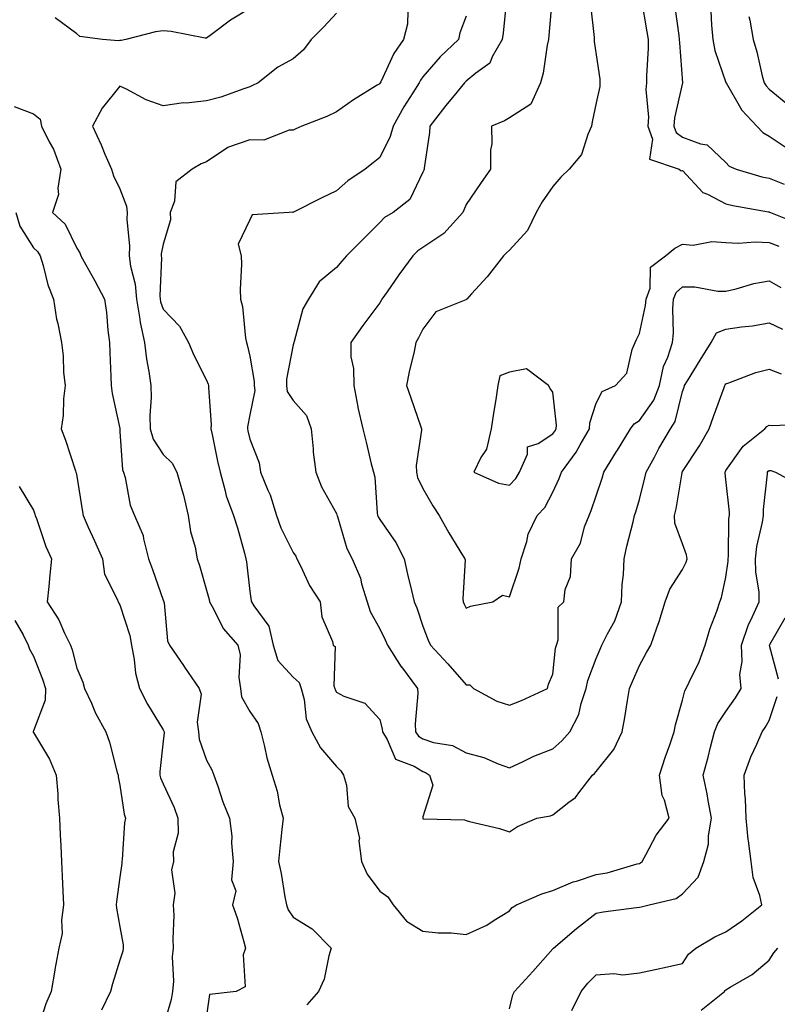
# Model space of a CAD drawing. Units: inches. Extents: x 1018643 to 1021283, y 7239818 to 7242458.
# Drawn here: x 1018845 to 1019020, y 7242079 to 7242306 of the extents above; entities that cross this region are included whole.
import ezdxf

# ---------------------------------------------------------------- set-up
doc = ezdxf.new("R2010")
doc.units = ezdxf.units.IN
doc.header["$MEASUREMENT"] = 0
doc.layers.add('Contour_10187239', color=7, linetype='Continuous', true_color=0x072552)

msp = doc.modelspace()

# ---------------------------------------------------------------- linework, layer by layer
at = {"layer": 'Contour_10187239'}
for points in [[(1018957.36, 7242311.23, 2948), (1018956.59, 7242303.38, 2948), (1018956.34, 7242301.92, 2948), (1018954.05, 7242297.92, 2948), (1018953.48, 7242296.49, 2948), (1018950.26, 7242294.13, 2948), (1018948.05, 7242292.31, 2948), (1018947.85, 7242292.12, 2948), (1018947.68, 7242291.92, 2948), (1018945.95, 7242289.82, 2948), (1018943.32, 7242286.65, 2948), (1018939.62, 7242281.92, 2948), (1018939.58, 7242280.39, 2948), (1018938.33, 7242272.2, 2948), (1018938.32, 7242271.92, 2948), (1018938.25, 7242271.72, 2948), (1018938.05, 7242271.23, 2948), (1018935, 7242264.97, 2948), (1018931.17, 7242261.92, 2948), (1018929.18, 7242260.79, 2948), (1018928.05, 7242259.64, 2948), (1018924.23, 7242255.74, 2948), (1018920.37, 7242251.92, 2948), (1018919.27, 7242250.7, 2948), (1018918.05, 7242249.26, 2948), (1018914.06, 7242245.91, 2948), (1018911.58, 7242241.92, 2948), (1018910.33, 7242239.64, 2948), (1018908.28, 7242232.15, 2948), (1018908.2, 7242231.92, 2948), (1018908.19, 7242231.78, 2948), (1018908.05, 7242231.38, 2948), (1018906.53, 7242223.44, 2948), (1018906.52, 7242221.92, 2948), (1018906.71, 7242220.58, 2948), (1018908.05, 7242218.48, 2948), (1018911.12, 7242214.99, 2948), (1018912.21, 7242211.92, 2948), (1018912.69, 7242207.28, 2948), (1018912.67, 7242206.54, 2948), (1018913.28, 7242201.92, 2948), (1018914.64, 7242198.51, 2948), (1018918.05, 7242192.37, 2948), (1018918.18, 7242192.05, 2948), (1018918.2, 7242191.92, 2948), (1018918.29, 7242191.68, 2948), (1018920.44, 7242184.31, 2948), (1018921.68, 7242181.92, 2948), (1018923.58, 7242177.45, 2948), (1018923.85, 7242176.12, 2948), (1018925.16, 7242171.92, 2948), (1018925.88, 7242169.75, 2948), (1018928.05, 7242165.69, 2948), (1018929.34, 7242163.21, 2948), (1018929.83, 7242161.92, 2948), (1018933.05, 7242156.92, 2948), (1018933.07, 7242156.9, 2948), (1018936.76, 7242151.92, 2948), (1018936.88, 7242150.75, 2948), (1018936.23, 7242143.74, 2948), (1018936.36, 7242141.92, 2948), (1018937.01, 7242140.88, 2948), (1018938.05, 7242140.26, 2948), (1018940.51, 7242139.46, 2948), (1018944.86, 7242138.73, 2948), (1018948.05, 7242137.07, 2948), (1018952.1, 7242135.97, 2948), (1018955.44, 7242134.53, 2948), (1018958.05, 7242133.61, 2948), (1018961.19, 7242135.06, 2948), (1018963.65, 7242136.32, 2948), (1018968.05, 7242137.99, 2948), (1018970.14, 7242139.83, 2948), (1018971.95, 7242141.92, 2948), (1018974.09, 7242145.88, 2948), (1018974.58, 7242148.45, 2948), (1018975.76, 7242151.92, 2948), (1018976.17, 7242153.8, 2948), (1018978.05, 7242158.84, 2948), (1018978.99, 7242160.98, 2948), (1018979.4, 7242161.92, 2948), (1018980.69, 7242164.56, 2948), (1018982.42, 7242167.55, 2948), (1018983.95, 7242171.92, 2948), (1018984.04, 7242175.93, 2948), (1018984.4, 7242178.27, 2948), (1018984.51, 7242181.92, 2948), (1018985.15, 7242184.82, 2948), (1018986.59, 7242190.46, 2948), (1018986.93, 7242191.92, 2948), (1018987.2, 7242192.77, 2948), (1018988.05, 7242195.59, 2948), (1018989.35, 7242200.62, 2948), (1018989.61, 7242201.92, 2948), (1018991.51, 7242205.38, 2948), (1018992.58, 7242207.39, 2948), (1018995.28, 7242211.92, 2948), (1018996.34, 7242213.63, 2948), (1018998.05, 7242220.56, 2948), (1018998.38, 7242221.59, 2948), (1018998.5, 7242221.92, 2948), (1018999.2, 7242223.07, 2948), (1019002.13, 7242227.84, 2948), (1019004.63, 7242231.92, 2948), (1019005.84, 7242234.13, 2948), (1019008.05, 7242234.95, 2948), (1019011.62, 7242235.49, 2948), (1019014.21, 7242235.76, 2948), (1019018.05, 7242236.44, 2948), (1019021.13, 7242235, 2948)], [(1018967.91, 7242311.78, 2949), (1018967.14, 7242302.83, 2949), (1018967.05, 7242301.92, 2949), (1018966.76, 7242300.63, 2949), (1018965.8, 7242294.17, 2949), (1018965.18, 7242291.92, 2949), (1018962.96, 7242287.01, 2949), (1018958.05, 7242283.79, 2949), (1018956.86, 7242283.11, 2949), (1018953.88, 7242281.92, 2949), (1018953.96, 7242277.83, 2949), (1018953.64, 7242276.33, 2949), (1018953.69, 7242271.92, 2949), (1018951.31, 7242268.66, 2949), (1018948.05, 7242263.8, 2949), (1018947.5, 7242262.47, 2949), (1018947.28, 7242261.92, 2949), (1018942.89, 7242257.08, 2949), (1018938.05, 7242253.86, 2949), (1018936.87, 7242253.1, 2949), (1018935.71, 7242251.92, 2949), (1018932.44, 7242247.53, 2949), (1018929.77, 7242243.64, 2949), (1018928.57, 7242241.92, 2949), (1018928.39, 7242241.58, 2949), (1018928.05, 7242241.03, 2949), (1018924.14, 7242235.83, 2949), (1018921.35, 7242231.92, 2949), (1018921.42, 7242228.55, 2949), (1018922, 7242225.87, 2949), (1018922.05, 7242221.92, 2949), (1018922.97, 7242217, 2949), (1018922.98, 7242216.85, 2949), (1018924.13, 7242211.92, 2949), (1018924.95, 7242208.82, 2949), (1018926.1, 7242203.87, 2949), (1018926.59, 7242201.92, 2949), (1018926.9, 7242200.77, 2949), (1018927.47, 7242192.5, 2949), (1018927.58, 7242191.92, 2949), (1018927.72, 7242191.59, 2949), (1018928.05, 7242191.01, 2949), (1018931.79, 7242185.66, 2949), (1018933.69, 7242181.92, 2949), (1018934.51, 7242178.38, 2949), (1018935.42, 7242174.55, 2949), (1018936.04, 7242171.92, 2949), (1018936.67, 7242170.54, 2949), (1018938.05, 7242166.3, 2949), (1018939.23, 7242163.1, 2949), (1018939.78, 7242161.92, 2949), (1018943.76, 7242157.63, 2949), (1018948.05, 7242152.77, 2949), (1018948.88, 7242152.75, 2949), (1018949.76, 7242151.92, 2949), (1018955.14, 7242149.01, 2949), (1018958.05, 7242148.1, 2949), (1018960.85, 7242149.12, 2949), (1018966.84, 7242151.92, 2949), (1018967.08, 7242152.89, 2949), (1018968.05, 7242155.27, 2949), (1018968.7, 7242161.27, 2949), (1018968.89, 7242161.92, 2949), (1018969.32, 7242163.19, 2949), (1018969.28, 7242170.69, 2949), (1018970.57, 7242171.92, 2949), (1018970.9, 7242174.77, 2949), (1018972.15, 7242177.82, 2949), (1018972.39, 7242181.92, 2949), (1018974.45, 7242185.52, 2949), (1018975.41, 7242189.28, 2949), (1018976.42, 7242191.92, 2949), (1018976.91, 7242193.06, 2949), (1018978.05, 7242196.42, 2949), (1018979.43, 7242200.54, 2949), (1018979.87, 7242201.92, 2949), (1018982.8, 7242206.67, 2949), (1018982.99, 7242206.98, 2949), (1018986.03, 7242211.92, 2949), (1018986.85, 7242213.12, 2949), (1018988.05, 7242213.87, 2949), (1018991.41, 7242218.56, 2949), (1018992.71, 7242221.92, 2949), (1018993.66, 7242226.31, 2949), (1018994.61, 7242228.48, 2949), (1018995.69, 7242231.92, 2949), (1018995.93, 7242234.04, 2949), (1018995.77, 7242239.64, 2949), (1018995.97, 7242241.92, 2949), (1018996.54, 7242243.43, 2949), (1018998.05, 7242244.75, 2949), (1019000.87, 7242244.74, 2949), (1019006.19, 7242243.78, 2949), (1019008.05, 7242243.77, 2949), (1019010.44, 7242244.31, 2949), (1019014.47, 7242245.5, 2949), (1019018.05, 7242246.18, 2949), (1019020.76, 7242244.63, 2949)], [(1018988.46, 7242311.51, 2951), (1018989.79, 7242303.66, 2951), (1018990.05, 7242301.92, 2951), (1018990.07, 7242299.9, 2951), (1018989.69, 7242293.56, 2951), (1018989.71, 7242291.92, 2951), (1018989.57, 7242290.4, 2951), (1018990.13, 7242284, 2951), (1018990, 7242281.92, 2951), (1018991.08, 7242278.89, 2951), (1018990.42, 7242274.29, 2951), (1018997.21, 7242271.92, 2951), (1018997.73, 7242271.6, 2951), (1018998.05, 7242271.61, 2951), (1019002.71, 7242266.58, 2951), (1019003.79, 7242266.18, 2951), (1019008.05, 7242263.92, 2951), (1019009.66, 7242263.53, 2951), (1019017.88, 7242262.09, 2951), (1019018.05, 7242262.06, 2951), (1019018.15, 7242262.02, 2951), (1019018.36, 7242261.92, 2951), (1019025.31, 7242259.18, 2951)], [(1018898.05, 7242309.06, 2944), (1018893.56, 7242306.41, 2944), (1018889.17, 7242303.04, 2944), (1018888.05, 7242302.21, 2944), (1018887.72, 7242302.25, 2944), (1018879.91, 7242303.78, 2944), (1018878.05, 7242303.95, 2944), (1018876.28, 7242303.69, 2944), (1018869.42, 7242301.92, 2944), (1018868.31, 7242301.66, 2944), (1018868.05, 7242301.67, 2944), (1018867.74, 7242301.61, 2944), (1018864.03, 7242301.92, 2944), (1018858.76, 7242302.63, 2944), (1018858.05, 7242303.23, 2944), (1018853.09, 7242306.96, 2944)], [(1018976.72, 7242310.59, 2950), (1018977.59, 7242302.38, 2950), (1018977.6, 7242301.92, 2950), (1018977.6, 7242301.47, 2950), (1018978.05, 7242298.35, 2950), (1018978.91, 7242292.78, 2950), (1018978.93, 7242291.92, 2950), (1018978.91, 7242291.06, 2950), (1018978.05, 7242287.28, 2950), (1018977.11, 7242282.86, 2950), (1018977.01, 7242281.92, 2950), (1018976.12, 7242279.99, 2950), (1018974.65, 7242275.32, 2950), (1018971.85, 7242271.92, 2950), (1018969.9, 7242270.07, 2950), (1018968.05, 7242267.96, 2950), (1018965.6, 7242264.37, 2950), (1018964.23, 7242261.92, 2950), (1018962.23, 7242257.74, 2950), (1018958.05, 7242253.24, 2950), (1018957.38, 7242252.59, 2950), (1018956.66, 7242251.92, 2950), (1018952.88, 7242247.09, 2950), (1018949.25, 7242243.12, 2950), (1018948.16, 7242241.92, 2950), (1018948.1, 7242241.87, 2950), (1018948.05, 7242241.86, 2950), (1018947.92, 7242241.79, 2950), (1018941.02, 7242238.95, 2950), (1018938.05, 7242234.97, 2950), (1018937.03, 7242232.94, 2950), (1018936.43, 7242231.92, 2950), (1018935.98, 7242229.85, 2950), (1018934.89, 7242225.08, 2950), (1018934.22, 7242221.92, 2950), (1018935.24, 7242219.11, 2950), (1018937.53, 7242212.44, 2950), (1018937.72, 7242211.92, 2950), (1018937.73, 7242211.6, 2950), (1018936.49, 7242203.48, 2950), (1018936.52, 7242201.92, 2950), (1018936.81, 7242200.68, 2950), (1018938.05, 7242198.13, 2950), (1018940.3, 7242194.17, 2950), (1018941.79, 7242191.92, 2950), (1018944.02, 7242187.89, 2950), (1018947.22, 7242182.75, 2950), (1018947.73, 7242181.92, 2950), (1018947.77, 7242181.64, 2950), (1018947.3, 7242172.67, 2950), (1018947.37, 7242171.92, 2950), (1018947.56, 7242171.43, 2950), (1018948.05, 7242170.46, 2950), (1018949.04, 7242170.93, 2950), (1018954.19, 7242171.92, 2950), (1018956.44, 7242173.53, 2950), (1018958.05, 7242173.13, 2950), (1018960.24, 7242179.73, 2950), (1018960.77, 7242181.92, 2950), (1018962.06, 7242185.93, 2950), (1018962.36, 7242187.61, 2950), (1018964.45, 7242191.92, 2950), (1018966.2, 7242193.77, 2950), (1018968.05, 7242197.29, 2950), (1018969.51, 7242200.46, 2950), (1018970.06, 7242201.92, 2950), (1018973.45, 7242206.52, 2950), (1018974.35, 7242208.22, 2950), (1018976.5, 7242211.92, 2950), (1018976.61, 7242213.36, 2950), (1018978.05, 7242217.9, 2950), (1018979.43, 7242220.54, 2950), (1018982.53, 7242221.92, 2950), (1018985.18, 7242224.79, 2950), (1018986.38, 7242230.25, 2950), (1018987.09, 7242231.92, 2950), (1018987.37, 7242232.6, 2950), (1018988.05, 7242233.94, 2950), (1018989.5, 7242240.47, 2950), (1018989.62, 7242241.92, 2950), (1018990.56, 7242244.43, 2950), (1018990.64, 7242249.33, 2950), (1018994.12, 7242251.92, 2950), (1018996.28, 7242253.69, 2950), (1018998.05, 7242254.64, 2950), (1019000.49, 7242254.36, 2950), (1019004.77, 7242255.2, 2950), (1019008.05, 7242255, 2950), (1019010.98, 7242254.85, 2950), (1019014.81, 7242255.16, 2950), (1019018.05, 7242255.04, 2950), (1019020.27, 7242254.14, 2950)], [(1018996.16, 7242310.03, 2952), (1018997.14, 7242302.83, 2952), (1018997.28, 7242301.92, 2952), (1018997.29, 7242301.16, 2952), (1018998.04, 7242291.91, 2952), (1018996.15, 7242283.82, 2952), (1018996.03, 7242281.92, 2952), (1018996.56, 7242280.43, 2952), (1018998.05, 7242279.37, 2952), (1019002.17, 7242277.8, 2952), (1019003.74, 7242277.61, 2952), (1019008.05, 7242273.48, 2952), (1019008.8, 7242272.67, 2952), (1019010.41, 7242271.92, 2952), (1019016.35, 7242270.22, 2952), (1019018.05, 7242269.84, 2952), (1019021.52, 7242268.45, 2952)], [(1018918.05, 7242307.97, 2945), (1018915.15, 7242304.82, 2945), (1018912.21, 7242301.92, 2945), (1018910.41, 7242299.56, 2945), (1018908.05, 7242297.47, 2945), (1018904.48, 7242295.49, 2945), (1018899.94, 7242291.92, 2945), (1018898.67, 7242291.3, 2945), (1018898.05, 7242290.96, 2945), (1018896.67, 7242290.54, 2945), (1018891.34, 7242288.63, 2945), (1018888.05, 7242287.74, 2945), (1018883.37, 7242287.24, 2945), (1018882.72, 7242287.25, 2945), (1018878.05, 7242286.61, 2945), (1018874.11, 7242287.98, 2945), (1018869.54, 7242290.43, 2945), (1018868.05, 7242291.11, 2945), (1018863.91, 7242286.06, 2945), (1018861.69, 7242281.92, 2945), (1018863.68, 7242277.55, 2945), (1018864.58, 7242275.39, 2945), (1018866.08, 7242271.92, 2945), (1018866.54, 7242270.41, 2945), (1018868.05, 7242267.41, 2945), (1018869.52, 7242263.39, 2945), (1018869.71, 7242261.92, 2945), (1018869.6, 7242260.37, 2945), (1018870.26, 7242254.13, 2945), (1018870.15, 7242251.92, 2945), (1018870.47, 7242249.5, 2945), (1018871.54, 7242245.41, 2945), (1018871.88, 7242241.92, 2945), (1018872.65, 7242237.32, 2945), (1018872.68, 7242236.55, 2945), (1018873.73, 7242231.92, 2945), (1018874.16, 7242228.03, 2945), (1018874.75, 7242225.22, 2945), (1018875.19, 7242221.92, 2945), (1018875.29, 7242219.16, 2945), (1018874.95, 7242215.02, 2945), (1018875.04, 7242211.92, 2945), (1018875.7, 7242209.57, 2945), (1018878.05, 7242205.97, 2945), (1018880.11, 7242203.98, 2945), (1018881.17, 7242201.92, 2945), (1018882.38, 7242197.59, 2945), (1018882.72, 7242196.59, 2945), (1018883.82, 7242191.92, 2945), (1018884.35, 7242188.22, 2945), (1018885.4, 7242184.57, 2945), (1018885.9, 7242181.92, 2945), (1018886.45, 7242180.32, 2945), (1018888.05, 7242174.68, 2945), (1018888.63, 7242172.5, 2945), (1018888.73, 7242171.92, 2945), (1018889.66, 7242170.31, 2945), (1018891.91, 7242165.78, 2945), (1018895.26, 7242161.92, 2945), (1018895.81, 7242159.68, 2945), (1018895.5, 7242154.47, 2945), (1018895.87, 7242151.92, 2945), (1018896.16, 7242150.03, 2945), (1018898.05, 7242146.61, 2945), (1018899.94, 7242143.81, 2945), (1018900.58, 7242141.92, 2945), (1018901.47, 7242138.5, 2945), (1018902.01, 7242135.88, 2945), (1018903.2, 7242131.92, 2945), (1018904.33, 7242128.2, 2945), (1018904.92, 7242125.05, 2945), (1018905.72, 7242121.92, 2945), (1018905.47, 7242119.34, 2945), (1018904.96, 7242115.01, 2945), (1018904.69, 7242111.92, 2945), (1018905.29, 7242109.16, 2945), (1018906.17, 7242103.8, 2945), (1018906.54, 7242101.92, 2945), (1018906.9, 7242100.77, 2945), (1018908.05, 7242099.08, 2945), (1018912.48, 7242096.35, 2945), (1018916.86, 7242091.92, 2945), (1018916.29, 7242090.16, 2945), (1018915.21, 7242084.76, 2945), (1018913.93, 7242081.92, 2945), (1018911.18, 7242078.79, 2945)], [(1018934.58, 7242308.45, 2946), (1018934.48, 7242305.49, 2946), (1018933.58, 7242301.92, 2946), (1018931.3, 7242298.67, 2946), (1018928.29, 7242292.16, 2946), (1018928.17, 7242291.92, 2946), (1018928.12, 7242291.85, 2946), (1018928.05, 7242291.71, 2946), (1018927.48, 7242291.35, 2946), (1018922.01, 7242287.96, 2946), (1018918.05, 7242285.21, 2946), (1018915.85, 7242284.12, 2946), (1018910.08, 7242281.92, 2946), (1018908.7, 7242281.27, 2946), (1018908.05, 7242280.93, 2946), (1018907.13, 7242281, 2946), (1018901.3, 7242278.67, 2946), (1018898.05, 7242278.76, 2946), (1018893.15, 7242277.02, 2946), (1018892.98, 7242276.99, 2946), (1018888.05, 7242273.66, 2946), (1018886.8, 7242273.17, 2946), (1018884.73, 7242271.92, 2946), (1018880.97, 7242269, 2946), (1018880.67, 7242264.54, 2946), (1018879.64, 7242261.92, 2946), (1018879.72, 7242260.25, 2946), (1018878.05, 7242254.6, 2946), (1018877.57, 7242252.4, 2946), (1018877.55, 7242251.92, 2946), (1018877.61, 7242251.48, 2946), (1018877.27, 7242242.7, 2946), (1018877.35, 7242241.92, 2946), (1018877.44, 7242241.31, 2946), (1018878.05, 7242239.57, 2946), (1018881.81, 7242235.68, 2946), (1018883.87, 7242231.92, 2946), (1018885.1, 7242228.97, 2946), (1018888.05, 7242223.17, 2946), (1018888.41, 7242222.28, 2946), (1018888.52, 7242221.92, 2946), (1018888.49, 7242221.48, 2946), (1018889.1, 7242212.97, 2946), (1018889.05, 7242211.92, 2946), (1018889.32, 7242210.65, 2946), (1018890.59, 7242204.46, 2946), (1018891.16, 7242201.92, 2946), (1018892.37, 7242197.6, 2946), (1018892.57, 7242196.44, 2946), (1018894.29, 7242191.92, 2946), (1018895.18, 7242189.05, 2946), (1018896.79, 7242183.18, 2946), (1018897.16, 7242181.92, 2946), (1018897.31, 7242181.18, 2946), (1018898.05, 7242174.34, 2946), (1018898.35, 7242172.22, 2946), (1018898.45, 7242171.92, 2946), (1018898.96, 7242171.01, 2946), (1018902.43, 7242166.3, 2946), (1018903.47, 7242161.92, 2946), (1018904.51, 7242158.38, 2946), (1018908.05, 7242154.54, 2946), (1018909.44, 7242153.31, 2946), (1018909.92, 7242151.92, 2946), (1018910.62, 7242149.35, 2946), (1018911.08, 7242144.95, 2946), (1018912.41, 7242141.92, 2946), (1018914.37, 7242138.24, 2946), (1018918.05, 7242133.92, 2946), (1018919.04, 7242132.91, 2946), (1018919.68, 7242131.92, 2946), (1018920.37, 7242129.6, 2946), (1018920.76, 7242124.63, 2946), (1018922.3, 7242121.92, 2946), (1018923.37, 7242117.24, 2946), (1018923.27, 7242116.7, 2946), (1018923.83, 7242111.92, 2946), (1018925.15, 7242109.02, 2946), (1018928.05, 7242105.1, 2946), (1018929.91, 7242103.78, 2946), (1018931.2, 7242101.92, 2946), (1018934.28, 7242098.15, 2946), (1018938.05, 7242095.88, 2946), (1018941.6, 7242095.47, 2946), (1018944.53, 7242095.44, 2946), (1018948.05, 7242095.1, 2946), (1018952.78, 7242097.19, 2946), (1018954.49, 7242098.36, 2946), (1018958.05, 7242100.55, 2946), (1018958.69, 7242101.28, 2946), (1018959.67, 7242101.92, 2946), (1018965.52, 7242104.45, 2946), (1018968.05, 7242105.22, 2946), (1018972.74, 7242107.23, 2946), (1018973.56, 7242107.43, 2946), (1018978.05, 7242108.9, 2946), (1018980.62, 7242109.35, 2946), (1018987.52, 7242111.39, 2946), (1018988.05, 7242111.5, 2946), (1018988.34, 7242111.63, 2946), (1018988.7, 7242111.92, 2946), (1018989.58, 7242113.45, 2946), (1018991.92, 7242118.05, 2946), (1018994.9, 7242121.92, 2946), (1018993.83, 7242126.14, 2946), (1018993.32, 7242127.19, 2946), (1018992.68, 7242131.92, 2946), (1018993.99, 7242135.98, 2946), (1018995.06, 7242138.93, 2946), (1018996.09, 7242141.92, 2946), (1018996.43, 7242143.54, 2946), (1018998.05, 7242149.2, 2946), (1018998.57, 7242151.4, 2946), (1018998.88, 7242151.92, 2946), (1018999.53, 7242153.4, 2946), (1019001.9, 7242158.07, 2946), (1019003.26, 7242161.92, 2946), (1019004.33, 7242165.64, 2946), (1019005.92, 7242169.79, 2946), (1019006.63, 7242171.92, 2946), (1019007.03, 7242172.94, 2946), (1019008.05, 7242177.68, 2946), (1019008.58, 7242181.39, 2946), (1019008.58, 7242181.92, 2946), (1019008.64, 7242182.51, 2946), (1019008.75, 7242191.22, 2946), (1019008.84, 7242191.92, 2946), (1019008.84, 7242192.71, 2946), (1019008.05, 7242200.2, 2946), (1019007.84, 7242201.71, 2946), (1019007.84, 7242201.92, 2946), (1019007.92, 7242202.05, 2946), (1019008.05, 7242202.28, 2946), (1019012.05, 7242207.92, 2946), (1019017.04, 7242211.92, 2946), (1019017.52, 7242212.45, 2946), (1019018.05, 7242212.77, 2946), (1019018.86, 7242212.73, 2946), (1019026.84, 7242213.13, 2946)], [(1018948.05, 7242307.29, 2947), (1018946.54, 7242303.43, 2947), (1018946.24, 7242301.92, 2947), (1018942.03, 7242297.94, 2947), (1018938.05, 7242293.26, 2947), (1018937.48, 7242292.49, 2947), (1018937.18, 7242291.92, 2947), (1018935.74, 7242289.61, 2947), (1018933.64, 7242286.33, 2947), (1018931.15, 7242281.92, 2947), (1018930.49, 7242279.48, 2947), (1018928.05, 7242274.67, 2947), (1018926.54, 7242273.43, 2947), (1018924.7, 7242271.92, 2947), (1018920.7, 7242269.27, 2947), (1018918.05, 7242266.93, 2947), (1018914.66, 7242265.31, 2947), (1018908.12, 7242261.99, 2947), (1018908.05, 7242261.96, 2947), (1018907.99, 7242261.98, 2947), (1018907.13, 7242261.92, 2947), (1018898.56, 7242261.41, 2947), (1018898.05, 7242260.26, 2947), (1018895.34, 7242254.63, 2947), (1018896.03, 7242251.92, 2947), (1018896.13, 7242250, 2947), (1018895.83, 7242244.14, 2947), (1018895.92, 7242241.92, 2947), (1018896.36, 7242240.23, 2947), (1018897.04, 7242232.93, 2947), (1018897.25, 7242231.92, 2947), (1018897.45, 7242231.32, 2947), (1018898.05, 7242228.73, 2947), (1018899.04, 7242222.91, 2947), (1018899.03, 7242221.92, 2947), (1018899.2, 7242220.77, 2947), (1018898.05, 7242215.21, 2947), (1018897.53, 7242212.44, 2947), (1018897.51, 7242211.92, 2947), (1018897.6, 7242211.47, 2947), (1018898.05, 7242209.56, 2947), (1018900.21, 7242204.08, 2947), (1018900.53, 7242201.92, 2947), (1018902.24, 7242197.73, 2947), (1018902.78, 7242196.65, 2947), (1018904.24, 7242191.92, 2947), (1018905.19, 7242189.06, 2947), (1018908.05, 7242183.33, 2947), (1018908.65, 7242182.52, 2947), (1018908.93, 7242181.92, 2947), (1018909.85, 7242180.12, 2947), (1018911.87, 7242175.74, 2947), (1018914.28, 7242171.92, 2947), (1018914.65, 7242168.52, 2947), (1018917.16, 7242162.81, 2947), (1018917.34, 7242161.92, 2947), (1018917.74, 7242161.61, 2947), (1018917.45, 7242152.52, 2947), (1018917.66, 7242151.92, 2947), (1018917.75, 7242151.62, 2947), (1018918.05, 7242151.08, 2947), (1018919.79, 7242150.18, 2947), (1018924.63, 7242148.5, 2947), (1018928.05, 7242144.8, 2947), (1018928.64, 7242142.51, 2947), (1018928.68, 7242141.92, 2947), (1018929.8, 7242140.17, 2947), (1018931.71, 7242135.58, 2947), (1018936.03, 7242133.94, 2947), (1018938.05, 7242132.71, 2947), (1018938.65, 7242132.52, 2947), (1018939.58, 7242131.92, 2947), (1018940.35, 7242129.62, 2947), (1018938.05, 7242122.28, 2947), (1018937.99, 7242121.98, 2947), (1018938, 7242121.92, 2947), (1018938.01, 7242121.88, 2947), (1018938.05, 7242121.84, 2947), (1018938.15, 7242121.82, 2947), (1018947.68, 7242121.55, 2947), (1018948.05, 7242121.39, 2947), (1018948.78, 7242121.19, 2947), (1018955.72, 7242119.59, 2947), (1018958.05, 7242118.81, 2947), (1018959.93, 7242120.04, 2947), (1018964.38, 7242121.92, 2947), (1018967.5, 7242122.47, 2947), (1018968.05, 7242122.7, 2947), (1018971.75, 7242125.62, 2947), (1018973.26, 7242126.71, 2947), (1018974.26, 7242128.13, 2947), (1018977.21, 7242131.92, 2947), (1018977.66, 7242132.31, 2947), (1018978.05, 7242132.77, 2947), (1018982.14, 7242137.83, 2947), (1018984.09, 7242141.92, 2947), (1018984.71, 7242145.26, 2947), (1018985.27, 7242149.14, 2947), (1018985.74, 7242151.92, 2947), (1018986.44, 7242153.53, 2947), (1018988.05, 7242157.24, 2947), (1018989.73, 7242160.24, 2947), (1018990.71, 7242161.92, 2947), (1018992.05, 7242165.92, 2947), (1018992.59, 7242167.38, 2947), (1018993.98, 7242171.92, 2947), (1018995.11, 7242174.86, 2947), (1018998.05, 7242179.45, 2947), (1018998.83, 7242181.14, 2947), (1018999.07, 7242181.92, 2947), (1018998.95, 7242182.82, 2947), (1018998.05, 7242185.33, 2947), (1018996.25, 7242190.12, 2947), (1018996.2, 7242191.92, 2947), (1018996.54, 7242193.43, 2947), (1018997.92, 7242201.79, 2947), (1018997.95, 7242201.92, 2947), (1018997.99, 7242201.98, 2947), (1018998.05, 7242202.09, 2947), (1019001.96, 7242208.01, 2947), (1019004.19, 7242211.92, 2947), (1019005.17, 7242214.8, 2947), (1019007.62, 7242221.49, 2947), (1019007.77, 7242221.92, 2947), (1019007.87, 7242222.1, 2947), (1019008.05, 7242222.37, 2947), (1019008.7, 7242222.57, 2947), (1019014.98, 7242224.99, 2947), (1019018.05, 7242225.73, 2947), (1019020.81, 7242224.68, 2947)], [(1019004.57, 7242308.44, 2953), (1019004.72, 7242305.25, 2953), (1019005.04, 7242301.92, 2953), (1019005.52, 7242299.39, 2953), (1019008.05, 7242291.95, 2953), (1019008.06, 7242291.92, 2953), (1019008.08, 7242291.89, 2953), (1019011.72, 7242285.59, 2953), (1019015.19, 7242281.92, 2953), (1019016.59, 7242280.46, 2953), (1019018.05, 7242279.59, 2953), (1019022.66, 7242276.53, 2953)], [(1019013.34, 7242307.21, 2954), (1019013.55, 7242306.42, 2954), (1019014.32, 7242301.92, 2954), (1019015.21, 7242299.08, 2954), (1019016.43, 7242293.54, 2954), (1019016.87, 7242291.92, 2954), (1019017.34, 7242291.21, 2954), (1019018.05, 7242290.46, 2954), (1019022.71, 7242286.58, 2954)], [(1018843.57, 7242286.4, 2944), (1018848.05, 7242284.78, 2944), (1018849.61, 7242283.48, 2944), (1018849.92, 7242281.92, 2944), (1018851.72, 7242278.25, 2944), (1018852.68, 7242276.55, 2944), (1018854.4, 7242271.92, 2944), (1018853.68, 7242267.55, 2944), (1018853.87, 7242266.1, 2944), (1018852.47, 7242261.92, 2944), (1018855.36, 7242259.23, 2944), (1018858.05, 7242253.7, 2944), (1018858.74, 7242252.61, 2944), (1018858.98, 7242251.92, 2944), (1018860.15, 7242249.82, 2944), (1018862.25, 7242246.12, 2944), (1018864.46, 7242241.92, 2944), (1018864.95, 7242238.82, 2944), (1018865.25, 7242234.72, 2944), (1018865.64, 7242231.92, 2944), (1018865.72, 7242229.59, 2944), (1018865.97, 7242224, 2944), (1018866.04, 7242221.92, 2944), (1018866.21, 7242220.08, 2944), (1018867.99, 7242211.98, 2944), (1018868, 7242211.92, 2944), (1018868.01, 7242211.88, 2944), (1018868.05, 7242211.35, 2944), (1018868.61, 7242202.48, 2944), (1018868.89, 7242201.92, 2944), (1018869.25, 7242200.72, 2944), (1018870.41, 7242194.28, 2944), (1018871.43, 7242191.92, 2944), (1018873.43, 7242187.3, 2944), (1018873.47, 7242186.5, 2944), (1018874.61, 7242181.92, 2944), (1018875.54, 7242179.41, 2944), (1018878.05, 7242172.32, 2944), (1018878.2, 7242171.92, 2944), (1018878.25, 7242171.72, 2944), (1018879.04, 7242162.91, 2944), (1018879.47, 7242161.92, 2944), (1018882.72, 7242157.25, 2944), (1018882.99, 7242156.86, 2944), (1018886.34, 7242151.92, 2944), (1018886.77, 7242150.64, 2944), (1018885.85, 7242144.12, 2944), (1018886.2, 7242141.92, 2944), (1018886.37, 7242140.24, 2944), (1018888.05, 7242135.36, 2944), (1018889.27, 7242133.14, 2944), (1018889.7, 7242131.92, 2944), (1018890.65, 7242129.32, 2944), (1018891.83, 7242125.7, 2944), (1018893.36, 7242121.92, 2944), (1018893.91, 7242117.78, 2944), (1018893.79, 7242116.18, 2944), (1018894.17, 7242111.92, 2944), (1018893.83, 7242107.7, 2944), (1018894.83, 7242105.14, 2944), (1018894.02, 7242101.92, 2944), (1018895.09, 7242098.96, 2944), (1018896.63, 7242093.34, 2944), (1018897.08, 7242091.92, 2944), (1018896.52, 7242090.39, 2944), (1018896.97, 7242083, 2944), (1018894.92, 7242081.92, 2944), (1018888.74, 7242081.23, 2944), (1018888.05, 7242076.37, 2944)], [(1018844, 7242261.92, 2943), (1018844.91, 7242258.78, 2943), (1018848.05, 7242253.8, 2943), (1018849.02, 7242252.89, 2943), (1018849.59, 7242251.92, 2943), (1018850.31, 7242249.66, 2943), (1018851.35, 7242245.22, 2943), (1018852.67, 7242241.92, 2943), (1018853.41, 7242237.28, 2943), (1018853.67, 7242236.3, 2943), (1018854.5, 7242231.92, 2943), (1018854.92, 7242228.79, 2943), (1018855.01, 7242224.96, 2943), (1018855.35, 7242221.92, 2943), (1018854.98, 7242218.85, 2943), (1018854.93, 7242215.04, 2943), (1018854.47, 7242211.92, 2943), (1018855.42, 7242209.29, 2943), (1018857.76, 7242202.21, 2943), (1018857.86, 7242201.92, 2943), (1018857.9, 7242201.77, 2943), (1018858.05, 7242201.02, 2943), (1018859.34, 7242193.21, 2943), (1018859.52, 7242191.92, 2943), (1018860.73, 7242189.24, 2943), (1018862.16, 7242186.03, 2943), (1018864.02, 7242181.92, 2943), (1018864.48, 7242178.35, 2943), (1018867.43, 7242172.54, 2943), (1018867.59, 7242171.92, 2943), (1018867.8, 7242171.67, 2943), (1018868.05, 7242171.3, 2943), (1018870.31, 7242164.18, 2943), (1018870.69, 7242161.92, 2943), (1018871.35, 7242158.62, 2943), (1018871.61, 7242155.48, 2943), (1018872.58, 7242151.92, 2943), (1018874.4, 7242148.27, 2943), (1018878.05, 7242142.36, 2943), (1018878.21, 7242142.08, 2943), (1018878.24, 7242141.92, 2943), (1018878.26, 7242141.71, 2943), (1018878.05, 7242139.75, 2943), (1018877.23, 7242132.74, 2943), (1018877.25, 7242131.92, 2943), (1018877.42, 7242131.29, 2943), (1018878.05, 7242129.87, 2943), (1018880.57, 7242124.44, 2943), (1018881.4, 7242121.92, 2943), (1018881.46, 7242118.51, 2943), (1018880.34, 7242114.21, 2943), (1018880.42, 7242111.92, 2943), (1018879.93, 7242110.04, 2943), (1018880.73, 7242104.6, 2943), (1018880.37, 7242101.92, 2943), (1018880.47, 7242099.5, 2943), (1018880.23, 7242094.1, 2943), (1018880.34, 7242091.92, 2943), (1018880.09, 7242089.88, 2943), (1018880.39, 7242084.26, 2943), (1018880.19, 7242081.92, 2943), (1018879.89, 7242080.08, 2943), (1018878.05, 7242073.66, 2943)], [(1018958.05, 7242077.87, 2945), (1018958.83, 7242081.14, 2945), (1018959.18, 7242081.92, 2945), (1018963.44, 7242086.53, 2945), (1018968.05, 7242091.78, 2945), (1018968.11, 7242091.86, 2945), (1018968.18, 7242091.92, 2945), (1018973.53, 7242096.44, 2945), (1018978.05, 7242099.99, 2945), (1018979.67, 7242100.3, 2945), (1018987.42, 7242101.3, 2945), (1018988.05, 7242101.4, 2945), (1018988.49, 7242101.48, 2945), (1018990.34, 7242101.92, 2945), (1018996.59, 7242103.38, 2945), (1018998.05, 7242104.48, 2945), (1019001.66, 7242108.31, 2945), (1019002.95, 7242111.92, 2945), (1019004.03, 7242115.94, 2945), (1019004.03, 7242117.9, 2945), (1019004.72, 7242121.92, 2945), (1019003.95, 7242126.02, 2945), (1019003.74, 7242127.61, 2945), (1019002.82, 7242131.92, 2945), (1019003.92, 7242136.05, 2945), (1019004.51, 7242138.38, 2945), (1019005.43, 7242141.92, 2945), (1019006.15, 7242143.82, 2945), (1019008.05, 7242146.64, 2945), (1019010.23, 7242149.74, 2945), (1019011.55, 7242151.92, 2945), (1019011.3, 7242155.17, 2945), (1019011.84, 7242158.13, 2945), (1019011.66, 7242161.92, 2945), (1019013.28, 7242166.69, 2945), (1019013.82, 7242167.69, 2945), (1019015.76, 7242171.92, 2945), (1019015.73, 7242174.24, 2945), (1019014.95, 7242178.82, 2945), (1019014.92, 7242181.92, 2945), (1019015.22, 7242184.75, 2945), (1019016.5, 7242190.37, 2945), (1019016.71, 7242191.92, 2945), (1019016.71, 7242193.26, 2945), (1019017.65, 7242201.52, 2945), (1019017.65, 7242201.92, 2945), (1019017.83, 7242202.14, 2945), (1019018.05, 7242202.34, 2945), (1019018.42, 7242202.29, 2945), (1019019.54, 7242201.92, 2945), (1019025.02, 7242198.89, 2945)], [(1018844.75, 7242198.62, 2942), (1018848.05, 7242193.11, 2942), (1018848.38, 7242192.25, 2942), (1018848.47, 7242191.92, 2942), (1018848.74, 7242191.23, 2942), (1018850.91, 7242184.78, 2942), (1018852.25, 7242181.92, 2942), (1018851.81, 7242178.16, 2942), (1018851.6, 7242175.47, 2942), (1018851.21, 7242171.92, 2942), (1018853.91, 7242167.78, 2942), (1018855.25, 7242164.72, 2942), (1018856.65, 7242161.92, 2942), (1018857.01, 7242160.88, 2942), (1018858.05, 7242156.66, 2942), (1018859.5, 7242153.37, 2942), (1018859.87, 7242151.92, 2942), (1018861.44, 7242148.53, 2942), (1018862.38, 7242146.25, 2942), (1018864.81, 7242141.92, 2942), (1018865.62, 7242139.49, 2942), (1018867.42, 7242132.55, 2942), (1018867.61, 7242131.92, 2942), (1018867.66, 7242131.53, 2942), (1018868.05, 7242129.62, 2942), (1018868.98, 7242122.85, 2942), (1018869.3, 7242121.92, 2942), (1018869.12, 7242120.85, 2942), (1018868.55, 7242112.42, 2942), (1018868.48, 7242111.92, 2942), (1018868.48, 7242111.49, 2942), (1018868.05, 7242108.31, 2942), (1018867.24, 7242102.73, 2942), (1018867.2, 7242101.92, 2942), (1018867.28, 7242101.15, 2942), (1018868.05, 7242096.82, 2942), (1018868.78, 7242092.65, 2942), (1018868.82, 7242091.92, 2942), (1018868.74, 7242091.23, 2942), (1018868.05, 7242089.14, 2942), (1018866.31, 7242083.66, 2942), (1018865.87, 7242081.92, 2942), (1018863.75, 7242077.62, 2942)], [(1018843.74, 7242167.61, 2941), (1018845.66, 7242164.31, 2941), (1018846.83, 7242161.92, 2941), (1018847.12, 7242160.99, 2941), (1018848.05, 7242159.42, 2941), (1018850.18, 7242154.05, 2941), (1018850.81, 7242151.92, 2941), (1018850.74, 7242149.23, 2941), (1018848.05, 7242142.13, 2941), (1018847.99, 7242141.98, 2941), (1018847.99, 7242141.92, 2941), (1018848, 7242141.87, 2941), (1018848.05, 7242141.75, 2941), (1018851.76, 7242135.63, 2941), (1018853.29, 7242131.92, 2941), (1018853.68, 7242127.55, 2941), (1018853.72, 7242126.25, 2941), (1018854.08, 7242121.92, 2941), (1018854.22, 7242118.09, 2941), (1018854.4, 7242115.57, 2941), (1018854.54, 7242111.92, 2941), (1018854.7, 7242108.57, 2941), (1018854.87, 7242105.1, 2941), (1018855.01, 7242101.92, 2941), (1018854.52, 7242098.39, 2941), (1018854.67, 7242095.3, 2941), (1018853.95, 7242091.92, 2941), (1018852.97, 7242087, 2941), (1018852.96, 7242086.83, 2941), (1018852.17, 7242081.92, 2941), (1018850.95, 7242079.02, 2941), (1018848.91, 7242072.78, 2941)], [(1019020.21, 7242154.08, 2944), (1019018.14, 7242161.83, 2944), (1019018.14, 7242161.92, 2944), (1019018.23, 7242162.1, 2944), (1019021.73, 7242168.24, 2944)], [(1018972.47, 7242077.5, 2944), (1018974.6, 7242081.92, 2944), (1018976.15, 7242083.82, 2944), (1018978.05, 7242085.73, 2944), (1018982.17, 7242086.04, 2944), (1018984.23, 7242085.74, 2944), (1018988.05, 7242086.21, 2944), (1018992.77, 7242087.2, 2944), (1018993.5, 7242087.37, 2944), (1018998.05, 7242088.38, 2944), (1018999.44, 7242090.53, 2944), (1019001.07, 7242091.92, 2944), (1019005.46, 7242094.51, 2944), (1019008.05, 7242095.71, 2944), (1019011.73, 7242098.24, 2944), (1019016.31, 7242101.92, 2944), (1019015.88, 7242104.09, 2944), (1019014.36, 7242108.23, 2944), (1019013.88, 7242111.92, 2944), (1019013.26, 7242116.71, 2944), (1019013.19, 7242117.06, 2944), (1019012.69, 7242121.92, 2944), (1019012.56, 7242126.43, 2944), (1019012.4, 7242127.57, 2944), (1019012.25, 7242131.92, 2944), (1019013.81, 7242136.16, 2944), (1019015.2, 7242139.07, 2944), (1019016.43, 7242141.92, 2944), (1019017.09, 7242142.88, 2944), (1019018.05, 7242144.54, 2944), (1019019.92, 7242150.05, 2944)], [(1019002.36, 7242077.61, 2943), (1019007.73, 7242081.92, 2943), (1019007.86, 7242082.11, 2943), (1019008.05, 7242082.27, 2943), (1019009.01, 7242082.88, 2943), (1019014.11, 7242085.86, 2943), (1019018.05, 7242089.17, 2943), (1019019.14, 7242090.83, 2943), (1019020.08, 7242091.92, 2943)]]:
    msp.add_polyline3d(points, dxfattribs=at)
msp.add_polyline3d([(1018958.05, 7242198.95, 2951), (1018959.51, 7242200.46, 2951), (1018960.39, 7242201.92, 2951), (1018962.19, 7242206.06, 2951), (1018962.2, 7242207.77, 2951), (1018964.69, 7242208.56, 2951), (1018968.05, 7242210.78, 2951), (1018968.55, 7242211.42, 2951), (1018968.83, 7242211.92, 2951), (1018968.91, 7242212.78, 2951), (1018968.05, 7242220.44, 2951), (1018967.42, 7242221.29, 2951), (1018967.02, 7242221.92, 2951), (1018961.94, 7242225.81, 2951), (1018958.05, 7242225.01, 2951), (1018955.79, 7242224.18, 2951), (1018955.34, 7242221.92, 2951), (1018954.87, 7242218.74, 2951), (1018954.38, 7242215.59, 2951), (1018953.84, 7242211.92, 2951), (1018952.72, 7242207.25, 2951), (1018951.45, 7242205.32, 2951), (1018949.81, 7242201.92, 2951), (1018955.52, 7242199.39, 2951)], close=True, dxfattribs=at)

doc.saveas('drawing.dxf')
